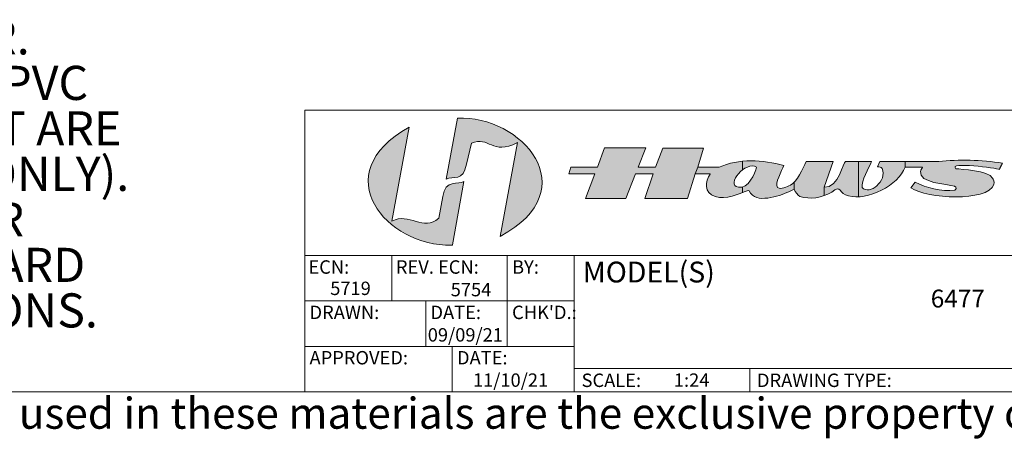
# Model space of a CAD drawing. Units: inches. Extents: x 0.2 to 10.8, y 0.2 to 8.2.
# Drawn here: x 5.5 to 8.8, y 0.2 to 1.6 of the extents above; entities that cross this region are included whole.
import ezdxf

# ---------------------------------------------------------------- set-up
doc = ezdxf.new("R2010")
doc.units = ezdxf.units.IN
doc.header["$MEASUREMENT"] = 0
doc.layers.add('BORDER', color=7, linetype='Continuous', lineweight=35)
doc.styles.add('SLDTEXTSTYLE0', font='ARIAL.TTF', dxfattribs={"width": 0.948})
doc.styles.add('SLDTEXTSTYLE1', font='ARIALBD.TTF', dxfattribs={"width": 0.948})
doc.styles.add('SLDTEXTSTYLE2', font='ARIAL.TTF')
doc.styles.add('SLDTEXTSTYLE3', font='ARIAL.TTF', dxfattribs={"width": 0.9})

# ---------------------------------------------------------------- blocks, each defined once
blk = doc.blocks.new('SW_NOTE_0_6')
at = {"color": 0, "linetype": 'Continuous', "lineweight": 0, "attachment_point": 2, "style": 'SLDTEXTSTYLE1'}
for s, insert, char_height in [('INSTRUCTIONS FOR OPTIONAL OWNER-PROVIDED FILTER.', (2.2863, 0.1477), 0.114583), (' PVC ', (4.4399, -0.0051), 0.11458), ('ELBOWS (QTY. 2) SUPPLIED WITH 6477 FILTER MOUNTING KIT ARE ', (2.3139, -0.1578), 0.114583), ('REQUIRED (SHOWN ON MODEL 3612/3612F FOR REFERENCE ONLY).', (2.2923, -0.3106), 0.114583), ('INSTALLATION INSTRUCTIONS APPLY TO EITHER NEW OR ', (2.3028, -0.4634), 0.114583), ('RETROFIT APPLICATIONS. SEE SHEETS 1 AND 2 FOR STANDARD ', (2.3019, -0.6162), 0.114583), ('FILTER (3000-GALLON CAPACITY) INSTALLATION INSTRUCTIONS.', (2.2854, -0.769), 0.114583)]:
    blk.add_mtext(s, dxfattribs=dict(at, insert=insert, char_height=char_height))

msp = doc.modelspace()

# ---------------------------------------------------------------- hatches: boundary and pattern name
at = {"linetype": 'Continuous'}
h = msp.add_hatch(color=7, dxfattribs=at)
edge = h.paths.add_edge_path(flags=0)
edge.add_line((6.9807, 1.1564), (6.9973, 1.2264))
edge.add_spline(control_points=[(6.9973, 1.2264), (7.0572, 1.2519), (7.0661, 1.1843), (7.1521, 1.2282)], knot_values=[4, 4, 4, 4, 5, 5, 5, 5], weights=[1, 1, 1, 1], degree=3, periodic=0)
edge.add_line((7.1521, 1.2282), (7.094, 0.9132))
edge.add_spline(control_points=[(7.094, 0.9132), (7.3876, 1.0716), (7.1634, 1.3219), (6.951, 1.31)], knot_values=[0, 0, 0, 0, 1, 1, 1, 1], weights=[1, 1, 1, 1], degree=3, periodic=0)
edge.add_line((6.951, 1.31), (6.913, 1.106))
edge.add_spline(control_points=[(6.913, 1.106), (6.9356, 1.1184), (6.9712, 1.0947), (6.9807, 1.1564)], knot_values=[2, 2, 2, 2, 3, 3, 3, 3], weights=[1, 1, 1, 1], degree=3, periodic=0)
h = msp.add_hatch(color=7, dxfattribs=at)
edge = h.paths.add_edge_path(flags=0)
edge.add_spline(control_points=[(6.7885, 1.2804), (6.5061, 1.1226), (6.712, 0.8788), (6.9314, 0.8841)], knot_values=[0, 0, 0, 0, 1, 1, 1, 1], weights=[1, 1, 1, 1], degree=3, periodic=0)
edge.add_spline(control_points=[(6.9314, 0.8841), (6.9326, 0.8841), (6.9332, 0.8847), (6.9344, 0.8847)], knot_values=[1, 1, 1, 1, 2, 2, 2, 2], weights=[1, 1, 1, 1], degree=3, periodic=0)
edge.add_line((6.9344, 0.8847), (6.9718, 1.0977))
edge.add_spline(control_points=[(6.9718, 1.0977), (6.9558, 1.087), (6.9083, 1.1054), (6.9018, 1.0473)], knot_values=[3, 3, 3, 3, 4, 4, 4, 4], weights=[1, 1, 1, 1], degree=3, periodic=0)
edge.add_line((6.9018, 1.0473), (6.8881, 0.9743))
edge.add_spline(control_points=[(6.8881, 0.9743), (6.8371, 0.9286), (6.7873, 0.9957), (6.7309, 0.9642)], knot_values=[5, 5, 5, 5, 6, 6, 6, 6], weights=[1, 1, 1, 1], degree=3, periodic=0)
edge.add_line((6.7309, 0.9642), (6.7885, 1.2804))
msp.add_hatch(color=7, dxfattribs=at).paths.add_polyline_path([(7.616, 1.1456), (7.5577, 1.1456), (7.5827, 1.2108), (7.4439, 1.2108), (7.4211, 1.1463), (7.3309, 1.1463), (7.3246, 1.1234), (7.4113, 1.1234), (7.3801, 1.0402), (7.5154, 1.0408), (7.5487, 1.1234), (7.6077, 1.1234), (7.5792, 1.0408), (7.7228, 1.0408), (7.7492, 1.1234), (7.7575, 1.1463), (7.7763, 1.2101), (7.6396, 1.2101)], flags=0)
h = msp.add_hatch(color=7, dxfattribs=at)
edge = h.paths.add_edge_path(flags=0)
edge.add_line((7.907, 1.0601), (7.907, 1.079))
edge.add_spline(control_points=[(7.907, 1.079), (7.903, 1.0779), (7.8987, 1.0775), (7.8942, 1.0783)], knot_values=[1.863228, 1.863228, 1.863228, 1.863228, 2, 2, 2, 2], weights=[1, 1, 1, 1], degree=3, periodic=0)
edge.add_spline(control_points=[(7.8942, 1.0783), (7.8655, 1.0834), (7.882, 1.1169), (7.907, 1.1362)], knot_values=[0, 0, 0, 0, 0.617245, 0.617245, 0.617245, 0.617245], weights=[1, 1, 1, 1], degree=3, periodic=0)
edge.add_line((7.907, 1.1362), (7.907, 1.1656))
edge.add_spline(control_points=[(7.907, 1.1656), (7.8795, 1.163), (7.853, 1.1567), (7.829, 1.1456)], knot_values=[14.628329, 14.628329, 14.628329, 14.628329, 15, 15, 15, 15], weights=[1, 1, 1, 1], degree=3, periodic=0)
edge.add_line((7.829, 1.1456), (7.7575, 1.1463))
edge.add_line((7.7575, 1.1463), (7.7492, 1.1234))
edge.add_line((7.7492, 1.1234), (7.7992, 1.1234))
edge.add_line((7.7992, 1.1234), (7.7992, 1.1227))
edge.add_spline(control_points=[(7.7992, 1.1227), (7.7825, 1.0977), (7.777, 1.0603), (7.8158, 1.0471)], knot_values=[35, 35, 35, 35, 36, 36, 36, 36], weights=[1, 1, 1, 1], degree=3, periodic=0)
edge.add_spline(control_points=[(7.8158, 1.0471), (7.8463, 1.0381), (7.8777, 1.0492), (7.907, 1.0601)], knot_values=[36, 36, 36, 36, 36.813652, 36.813652, 36.813652, 36.813652], weights=[1, 1, 1, 1], degree=3, periodic=0)
h = msp.add_hatch(color=7, dxfattribs=at)
edge = h.paths.add_edge_path(flags=0)
edge.add_spline(control_points=[(7.907, 1.1362), (7.9225, 1.1481), (7.9413, 1.1546), (7.9546, 1.1456)], knot_values=[0.617245, 0.617245, 0.617245, 0.617245, 1, 1, 1, 1], weights=[1, 1, 1, 1], degree=3, periodic=0)
edge.add_spline(control_points=[(7.9546, 1.1456), (7.9504, 1.127), (7.9327, 1.0862), (7.907, 1.079)], knot_values=[1, 1, 1, 1, 1.863228, 1.863228, 1.863228, 1.863228], weights=[1, 1, 1, 1], degree=3, periodic=0)
edge.add_line((7.907, 1.079), (7.907, 1.0601))
edge.add_spline(control_points=[(7.907, 1.0601), (7.9137, 1.0625), (7.9204, 1.065), (7.9268, 1.0672)], knot_values=[36.813652, 36.813652, 36.813652, 36.813652, 37, 37, 37, 37], weights=[1, 1, 1, 1], degree=3, periodic=0)
edge.add_line((7.9268, 1.0672), (7.9303, 1.0658))
edge.add_spline(control_points=[(7.9303, 1.0658), (7.9511, 1.02), (8.0302, 1.0492), (8.0635, 1.063)], knot_values=[38, 38, 38, 38, 39, 39, 39, 39], weights=[1, 1, 1, 1], degree=3, periodic=0)
edge.add_line((8.0635, 1.063), (8.0808, 1.0721))
edge.add_line((8.0808, 1.0721), (8.0808, 1.0948))
edge.add_spline(control_points=[(8.0808, 1.0948), (8.0769, 1.0908), (8.0727, 1.0877), (8.0683, 1.0859)], knot_values=[11.809557, 11.809557, 11.809557, 11.809557, 12, 12, 12, 12], weights=[1, 1, 1, 1], degree=3, periodic=0)
edge.add_spline(control_points=[(8.0683, 1.0859), (8.0559, 1.0804), (8.0378, 1.0686), (8.0253, 1.0776)], knot_values=[12, 12, 12, 12, 13, 13, 13, 13], weights=[1, 1, 1, 1], degree=3, periodic=0)
edge.add_spline(control_points=[(8.0253, 1.0776), (8.0149, 1.0908), (8.0392, 1.1331), (8.0461, 1.1518)], knot_values=[13, 13, 13, 13, 14, 14, 14, 14], weights=[1, 1, 1, 1], degree=3, periodic=0)
edge.add_spline(control_points=[(8.0461, 1.1518), (8.0026, 1.1636), (7.9535, 1.1699), (7.907, 1.1656)], knot_values=[14, 14, 14, 14, 14.628329, 14.628329, 14.628329, 14.628329], weights=[1, 1, 1, 1], degree=3, periodic=0)
edge.add_line((7.907, 1.1656), (7.907, 1.1362))
h = msp.add_hatch(color=7, dxfattribs=at)
edge = h.paths.add_edge_path(flags=0)
edge.add_line((8.212, 1.1643), (8.1218, 1.1643))
edge.add_spline(control_points=[(8.1218, 1.1643), (8.1111, 1.1464), (8.0977, 1.112), (8.0808, 1.0948)], knot_values=[11, 11, 11, 11, 11.809557, 11.809557, 11.809557, 11.809557], weights=[1, 1, 1, 1], degree=3, periodic=0)
edge.add_line((8.0808, 1.0948), (8.0808, 1.0721))
edge.add_spline(control_points=[(8.0808, 1.0721), (8.0857, 1.061), (8.0926, 1.0513), (8.1003, 1.0478)], knot_values=[40, 40, 40, 40, 41, 41, 41, 41], weights=[1, 1, 1, 1], degree=3, periodic=0)
edge.add_spline(control_points=[(8.1003, 1.0478), (8.1263, 1.0389), (8.1548, 1.0406), (8.1814, 1.0503)], knot_values=[41, 41, 41, 41, 41.751765, 41.751765, 41.751765, 41.751765], weights=[1, 1, 1, 1], degree=3, periodic=0)
edge.add_line((8.1814, 1.0503), (8.1814, 1.0783))
edge.add_line((8.1814, 1.0783), (8.212, 1.1643))
h = msp.add_hatch(color=7, dxfattribs=at)
edge = h.paths.add_edge_path(flags=0)
edge.add_line((8.297, 1.1643), (8.2529, 1.1643))
edge.add_spline(control_points=[(8.2529, 1.1643), (8.2446, 1.1643), (8.2328, 1.0755), (8.1814, 1.0783)], knot_values=[8, 8, 8, 8, 9, 9, 9, 9], weights=[1, 1, 1, 1], degree=3, periodic=0)
edge.add_line((8.1814, 1.0783), (8.1814, 1.0503))
edge.add_spline(control_points=[(8.1814, 1.0503), (8.1902, 1.0535), (8.1988, 1.0575), (8.2071, 1.0624)], knot_values=[41.751765, 41.751765, 41.751765, 41.751765, 42, 42, 42, 42], weights=[1, 1, 1, 1], degree=3, periodic=0)
edge.add_spline(control_points=[(8.2071, 1.0624), (8.2397, 1.0894), (8.2321, 1.0547), (8.2633, 1.0499)], knot_values=[42, 42, 42, 42, 43, 43, 43, 43], weights=[1, 1, 1, 1], degree=3, periodic=0)
edge.add_spline(control_points=[(8.2633, 1.0499), (8.2735, 1.0467), (8.2849, 1.0455), (8.297, 1.046)], knot_values=[43, 43, 43, 43, 43.163631, 43.163631, 43.163631, 43.163631], weights=[1, 1, 1, 1], degree=3, periodic=0)
edge.add_line((8.297, 1.046), (8.297, 1.1643))
h = msp.add_hatch(color=7, dxfattribs=at)
edge = h.paths.add_edge_path(flags=0)
edge.add_spline(control_points=[(8.3764, 1.1414), (8.3944, 1.1012), (8.3341, 1.0485), (8.3091, 1.0776)], knot_values=[5, 5, 5, 5, 6, 6, 6, 6], weights=[1, 1, 1, 1], degree=3, periodic=0)
edge.add_spline(control_points=[(8.3091, 1.0776), (8.3056, 1.0991), (8.332, 1.1442), (8.341, 1.1643)], knot_values=[6, 6, 6, 6, 7, 7, 7, 7], weights=[1, 1, 1, 1], degree=3, periodic=0)
edge.add_line((8.341, 1.1643), (8.297, 1.1643))
edge.add_line((8.297, 1.1643), (8.297, 1.046))
edge.add_spline(control_points=[(8.297, 1.046), (8.3584, 1.0487), (8.436, 1.0957), (8.4534, 1.1456)], knot_values=[43.163631, 43.163631, 43.163631, 43.163631, 44, 44, 44, 44], weights=[1, 1, 1, 1], degree=3, periodic=0)
edge.add_line((8.4534, 1.1456), (8.4534, 1.1643))
edge.add_line((8.4534, 1.1643), (8.3681, 1.1643))
edge.add_line((8.3681, 1.1643), (8.3604, 1.147))
edge.add_spline(control_points=[(8.3604, 1.147), (8.3681, 1.1463), (8.3729, 1.1463), (8.3764, 1.1414)], knot_values=[4, 4, 4, 4, 5, 5, 5, 5], weights=[1, 1, 1, 1], degree=3, periodic=0)
h = msp.add_hatch(color=7, dxfattribs=at)
edge = h.paths.add_edge_path(flags=0)
edge.add_spline(control_points=[(8.7698, 1.138), (8.7732, 1.1463), (8.7802, 1.1588)], knot_values=[0, 0, 0, 1, 1, 1], weights=[1, 1, 1], degree=2, periodic=0)
edge.add_spline(control_points=[(8.7802, 1.1588), (8.7094, 1.1713), (8.6324, 1.172), (8.5665, 1.1643)], knot_values=[1, 1, 1, 1, 2, 2, 2, 2], weights=[1, 1, 1, 1], degree=3, periodic=0)
edge.add_line((8.5665, 1.1643), (8.4534, 1.1643))
edge.add_line((8.4534, 1.1643), (8.4534, 1.1456))
edge.add_line((8.4534, 1.1456), (8.5103, 1.1463))
edge.add_spline(control_points=[(8.5103, 1.1463), (8.5145, 1.1456), (8.5054, 1.1373), (8.5054, 1.1317)], knot_values=[45, 45, 45, 45, 46, 46, 46, 46], weights=[1, 1, 1, 1], degree=3, periodic=0)
edge.add_spline(control_points=[(8.5054, 1.1317), (8.4985, 1.0922), (8.5942, 1.0894), (8.6192, 1.0818)], knot_values=[46, 46, 46, 46, 47, 47, 47, 47], weights=[1, 1, 1, 1], degree=3, periodic=0)
edge.add_spline(control_points=[(8.6192, 1.0818), (8.6282, 1.079), (8.6241, 1.07), (8.6206, 1.0686)], knot_values=[47, 47, 47, 47, 48, 48, 48, 48], weights=[1, 1, 1, 1], degree=3, periodic=0)
edge.add_spline(control_points=[(8.6206, 1.0686), (8.5741, 1.063), (8.5235, 1.0762), (8.4874, 1.0957)], knot_values=[48, 48, 48, 48, 49, 49, 49, 49], weights=[1, 1, 1, 1], degree=3, periodic=0)
edge.add_line((8.4874, 1.0957), (8.4728, 1.0762))
edge.add_spline(control_points=[(8.4728, 1.0762), (8.5269, 1.0402), (8.7281, 1.0284), (8.7517, 1.0873)], knot_values=[50, 50, 50, 50, 51, 51, 51, 51], weights=[1, 1, 1, 1], degree=3, periodic=0)
edge.add_spline(control_points=[(8.7517, 1.0873), (8.7552, 1.097), (8.7483, 1.1054), (8.7469, 1.1088)], knot_values=[51, 51, 51, 51, 52, 52, 52, 52], weights=[1, 1, 1, 1], degree=3, periodic=0)
edge.add_spline(control_points=[(8.7469, 1.1088), (8.7351, 1.1359), (8.6393, 1.138), (8.6241, 1.1407)], knot_values=[52, 52, 52, 52, 53, 53, 53, 53], weights=[1, 1, 1, 1], degree=3, periodic=0)
edge.add_spline(control_points=[(8.6241, 1.1407), (8.5956, 1.165), (8.7628, 1.1428), (8.7698, 1.138)], knot_values=[53, 53, 53, 53, 54, 54, 54, 54], weights=[1, 1, 1, 1], degree=3, periodic=0)

# ---------------------------------------------------------------- linework, layer by layer
at = {"color": 7, "linetype": 'Continuous', "lineweight": 18}
for p, q in [((6.951, 1.31), (6.913, 1.106)), ((6.951, 1.31), (6.913, 1.106)), ((6.7309, 0.9642), (6.7885, 1.2804)), ((6.7309, 0.9642), (6.7885, 1.2804)), ((6.9807, 1.1564), (6.9973, 1.2264)), ((6.9807, 1.1564), (6.9973, 1.2264)), ((7.4439, 1.2108), (7.4211, 1.1463)), ((7.4439, 1.2108), (7.4211, 1.1463)), ((7.5827, 1.2108), (7.4439, 1.2108)), ((7.5827, 1.2108), (7.4439, 1.2108)), ((7.5577, 1.1456), (7.5827, 1.2108)), ((7.5577, 1.1456), (7.5827, 1.2108)), ((7.6396, 1.2101), (7.616, 1.1456)), ((7.6396, 1.2101), (7.616, 1.1456)), ((7.7763, 1.2101), (7.6396, 1.2101)), ((7.7763, 1.2101), (7.6396, 1.2101)), ((7.7575, 1.1463), (7.7763, 1.2101)), ((7.7575, 1.1463), (7.7763, 1.2101)), ((7.907, 1.1656), (7.907, 1.1362)), ((8.212, 1.1643), (8.1218, 1.1643)), ((8.212, 1.1643), (8.1218, 1.1643)), ((8.1814, 1.0783), (8.212, 1.1643)), ((8.1814, 1.0783), (8.212, 1.1643)), ((8.341, 1.1643), (8.2529, 1.1643)), ((8.341, 1.1643), (8.2529, 1.1643)), ((8.297, 1.1643), (8.297, 1.046)), ((8.3681, 1.1643), (8.3604, 1.147)), ((8.3681, 1.1643), (8.3604, 1.147)), ((8.5665, 1.1643), (8.3681, 1.1643)), ((8.5665, 1.1643), (8.3681, 1.1643)), ((8.4534, 1.1456), (8.4534, 1.1643)), ((7.3309, 1.1463), (7.3246, 1.1234)), ((7.3309, 1.1463), (7.3246, 1.1234)), ((7.4211, 1.1463), (7.3309, 1.1463)), ((7.4211, 1.1463), (7.3309, 1.1463)), ((7.616, 1.1456), (7.5577, 1.1456)), ((7.616, 1.1456), (7.5577, 1.1456)), ((7.7575, 1.1463), (7.7492, 1.1234)), ((7.829, 1.1456), (7.7575, 1.1463)), ((7.829, 1.1456), (7.7575, 1.1463)), ((8.4534, 1.1456), (8.5103, 1.1463)), ((8.4534, 1.1456), (8.5103, 1.1463)), ((7.3246, 1.1234), (7.4113, 1.1234)), ((7.3246, 1.1234), (7.4113, 1.1234)), ((7.4113, 1.1234), (7.3801, 1.0402)), ((7.4113, 1.1234), (7.3801, 1.0402)), ((7.5154, 1.0408), (7.5487, 1.1234)), ((7.5154, 1.0408), (7.5487, 1.1234)), ((7.5487, 1.1234), (7.6077, 1.1234)), ((7.5487, 1.1234), (7.6077, 1.1234)), ((7.6077, 1.1234), (7.5792, 1.0408)), ((7.6077, 1.1234), (7.5792, 1.0408)), ((7.7228, 1.0408), (7.7492, 1.1234)), ((7.7228, 1.0408), (7.7492, 1.1234)), ((7.7492, 1.1234), (7.7992, 1.1234)), ((7.7492, 1.1234), (7.7992, 1.1234)), ((7.7992, 1.1234), (7.7992, 1.1227)), ((7.7992, 1.1234), (7.7992, 1.1227)), ((8.0808, 1.0721), (8.0808, 1.0948)), ((8.4874, 1.0957), (8.4728, 1.0762)), ((8.4874, 1.0957), (8.4728, 1.0762)), ((7.907, 1.079), (7.907, 1.0601)), ((7.9268, 1.0672), (7.9303, 1.0658)), ((7.9268, 1.0672), (7.9303, 1.0658)), ((8.0635, 1.063), (8.0808, 1.0721)), ((8.0635, 1.063), (8.0808, 1.0721)), ((8.1814, 1.0783), (8.1814, 1.0503)), ((6.9018, 1.0473), (6.8881, 0.9743)), ((6.9018, 1.0473), (6.8881, 0.9743)), ((7.3801, 1.0402), (7.5154, 1.0408)), ((7.3801, 1.0402), (7.5154, 1.0408)), ((7.5792, 1.0408), (7.7228, 1.0408)), ((7.5792, 1.0408), (7.7228, 1.0408))]:
    msp.add_line(p, q, dxfattribs=at)
for points, degree in [([(6.9973, 1.2264), (7.0572, 1.2519), (7.0661, 1.1843), (7.1521, 1.2282)], 3), ([(8.0461, 1.1518), (7.9768, 1.1706), (7.8935, 1.1754), (7.829, 1.1456)], 3), ([(7.8942, 1.0783), (7.8477, 1.0866), (7.9199, 1.1692), (7.9546, 1.1456)], 3), ([(8.1218, 1.1643), (8.1086, 1.1421), (8.0912, 1.0949), (8.0683, 1.0859)], 3), ([(8.2529, 1.1643), (8.2446, 1.1643), (8.2328, 1.0755), (8.1814, 1.0783)], 3), ([(8.3091, 1.0776), (8.3056, 1.0991), (8.332, 1.1442), (8.341, 1.1643)], 3), ([(8.7802, 1.1588), (8.7094, 1.1713), (8.6324, 1.172), (8.5665, 1.1643)], 3), ([(8.6241, 1.1407), (8.5956, 1.165), (8.7628, 1.1428), (8.7698, 1.138)], 3), ([(8.7698, 1.138), (8.7732, 1.1463), (8.7802, 1.1588)], 2), ([(6.913, 1.106), (6.9356, 1.1184), (6.9712, 1.0947), (6.9807, 1.1564)], 3), ([(7.9546, 1.1456), (7.9497, 1.1241), (7.9268, 1.0728), (7.8942, 1.0783)], 3), ([(8.0253, 1.0776), (8.0149, 1.0908), (8.0392, 1.1331), (8.0461, 1.1518)], 3), ([(8.2633, 1.0499), (8.3257, 1.0304), (8.4326, 1.0859), (8.4534, 1.1456)], 3), ([(8.3764, 1.1414), (8.3944, 1.1012), (8.3341, 1.0485), (8.3091, 1.0776)], 3), ([(8.3604, 1.147), (8.3681, 1.1463), (8.3729, 1.1463), (8.3764, 1.1414)], 3), ([(8.5054, 1.1317), (8.4985, 1.0922), (8.5942, 1.0894), (8.6192, 1.0818)], 3), ([(8.5103, 1.1463), (8.5145, 1.1456), (8.5054, 1.1373), (8.5054, 1.1317)], 3), ([(8.7469, 1.1088), (8.7351, 1.1359), (8.6393, 1.138), (8.6241, 1.1407)], 3), ([(6.9718, 1.0977), (6.9558, 1.087), (6.9083, 1.1054), (6.9018, 1.0473)], 3), ([(7.7992, 1.1227), (7.7825, 1.0977), (7.777, 1.0603), (7.8158, 1.0471)], 3), ([(8.6206, 1.0686), (8.5741, 1.063), (8.5235, 1.0762), (8.4874, 1.0957)], 3), ([(8.7517, 1.0873), (8.7552, 1.097), (8.7483, 1.1054), (8.7469, 1.1088)], 3), ([(7.8158, 1.0471), (7.8533, 1.036), (7.8921, 1.0554), (7.9268, 1.0672)], 3), ([(7.9303, 1.0658), (7.9511, 1.02), (8.0302, 1.0492), (8.0635, 1.063)], 3), ([(8.0683, 1.0859), (8.0559, 1.0804), (8.0378, 1.0686), (8.0253, 1.0776)], 3), ([(8.0808, 1.0721), (8.0857, 1.061), (8.0926, 1.0513), (8.1003, 1.0478)], 3), ([(8.1003, 1.0478), (8.135, 1.036), (8.1738, 1.0429), (8.2071, 1.0624)], 3), ([(8.2071, 1.0624), (8.2397, 1.0894), (8.2321, 1.0547), (8.2633, 1.0499)], 3), ([(8.4728, 1.0762), (8.5269, 1.0402), (8.7281, 1.0284), (8.7517, 1.0873)], 3), ([(8.6192, 1.0818), (8.6282, 1.079), (8.6241, 1.07), (8.6206, 1.0686)], 3)]:
    msp.add_open_spline(points, degree=degree, dxfattribs=at)
at = {"color": 8, "linetype": 'Continuous', "lineweight": 18}
for points, degree in [([(6.9973, 1.2264), (7.0572, 1.2519), (7.0661, 1.1843), (7.1521, 1.2282)], 3), ([(8.0461, 1.1518), (7.9768, 1.1706), (7.8935, 1.1754), (7.829, 1.1456)], 3), ([(7.8942, 1.0783), (7.8477, 1.0866), (7.9199, 1.1692), (7.9546, 1.1456)], 3), ([(8.1218, 1.1643), (8.1086, 1.1421), (8.0912, 1.0949), (8.0683, 1.0859)], 3), ([(8.2529, 1.1643), (8.2446, 1.1643), (8.2328, 1.0755), (8.1814, 1.0783)], 3), ([(8.3091, 1.0776), (8.3056, 1.0991), (8.332, 1.1442), (8.341, 1.1643)], 3), ([(8.7802, 1.1588), (8.7094, 1.1713), (8.6324, 1.172), (8.5665, 1.1643)], 3), ([(8.6241, 1.1407), (8.5956, 1.165), (8.7628, 1.1428), (8.7698, 1.138)], 3), ([(8.7698, 1.138), (8.7732, 1.1463), (8.7802, 1.1588)], 2), ([(6.913, 1.106), (6.9356, 1.1184), (6.9712, 1.0947), (6.9807, 1.1564)], 3), ([(7.9546, 1.1456), (7.9497, 1.1241), (7.9268, 1.0728), (7.8942, 1.0783)], 3), ([(8.0253, 1.0776), (8.0149, 1.0908), (8.0392, 1.1331), (8.0461, 1.1518)], 3), ([(8.2633, 1.0499), (8.3257, 1.0304), (8.4326, 1.0859), (8.4534, 1.1456)], 3), ([(8.3764, 1.1414), (8.3944, 1.1012), (8.3341, 1.0485), (8.3091, 1.0776)], 3), ([(8.3604, 1.147), (8.3681, 1.1463), (8.3729, 1.1463), (8.3764, 1.1414)], 3), ([(8.5054, 1.1317), (8.4985, 1.0922), (8.5942, 1.0894), (8.6192, 1.0818)], 3), ([(8.5103, 1.1463), (8.5145, 1.1456), (8.5054, 1.1373), (8.5054, 1.1317)], 3), ([(8.7469, 1.1088), (8.7351, 1.1359), (8.6393, 1.138), (8.6241, 1.1407)], 3), ([(6.9718, 1.0977), (6.9558, 1.087), (6.9083, 1.1054), (6.9018, 1.0473)], 3), ([(7.7992, 1.1227), (7.7825, 1.0977), (7.777, 1.0603), (7.8158, 1.0471)], 3), ([(8.6206, 1.0686), (8.5741, 1.063), (8.5235, 1.0762), (8.4874, 1.0957)], 3), ([(8.7517, 1.0873), (8.7552, 1.097), (8.7483, 1.1054), (8.7469, 1.1088)], 3), ([(7.8158, 1.0471), (7.8533, 1.036), (7.8921, 1.0554), (7.9268, 1.0672)], 3), ([(7.9303, 1.0658), (7.9511, 1.02), (8.0302, 1.0492), (8.0635, 1.063)], 3), ([(8.0683, 1.0859), (8.0559, 1.0804), (8.0378, 1.0686), (8.0253, 1.0776)], 3), ([(8.0808, 1.0721), (8.0857, 1.061), (8.0926, 1.0513), (8.1003, 1.0478)], 3), ([(8.1003, 1.0478), (8.135, 1.036), (8.1738, 1.0429), (8.2071, 1.0624)], 3), ([(8.2071, 1.0624), (8.2397, 1.0894), (8.2321, 1.0547), (8.2633, 1.0499)], 3), ([(8.4728, 1.0762), (8.5269, 1.0402), (8.7281, 1.0284), (8.7517, 1.0873)], 3), ([(8.6192, 1.0818), (8.6282, 1.079), (8.6241, 1.07), (8.6206, 1.0686)], 3)]:
    msp.add_open_spline(points, degree=degree, dxfattribs=at)
at = {"layer": 'BORDER', "lineweight": 18}
for p, q in [((6.438, 1.3375), (6.438, 0.3919)), ((10.6299, 1.3375), (6.438, 1.3375)), ((7.1521, 1.2282), (7.094, 0.9132)), ((6.9344, 0.8847), (6.9718, 1.0977)), ((6.438, 0.8488), (10.6299, 0.8488)), ((6.7299, 0.8488), (6.7299, 0.6965)), ((7.1178, 0.8488), (7.1178, 0.5442)), ((7.3424, 0.8488), (7.3424, 0.3919)), ((6.438, 0.6965), (7.3424, 0.6965)), ((6.8441, 0.6965), (6.8441, 0.5442)), ((6.438, 0.5442), (7.3424, 0.5442)), ((6.9331, 0.5442), (6.9331, 0.3919)), ((7.3424, 0.47), (9.9561, 0.47)), ((7.9322, 0.47), (7.9322, 0.3919)), ((10.6299, 0.3921), (0.3299, 0.3921))]:
    msp.add_line(p, q, dxfattribs=at)
at = {"layer": 'BORDER', "color": 7, "linetype": 'Continuous', "lineweight": 18}
for p, q in [((7.1521, 1.2282), (7.094, 0.9132)), ((6.9344, 0.8847), (6.9718, 1.0977))]:
    msp.add_line(p, q, dxfattribs=at)
at = {"layer": 'BORDER', "lineweight": 18}
for points in [[(7.094, 0.9132), (7.3876, 1.0716), (7.1634, 1.3219), (6.951, 1.31)], [(6.7885, 1.2804), (6.5061, 1.1226), (6.712, 0.8788), (6.9314, 0.8841)], [(6.8881, 0.9743), (6.8371, 0.9286), (6.7873, 0.9957), (6.7309, 0.9642)], [(6.9314, 0.8841), (6.9326, 0.8841), (6.9332, 0.8847), (6.9344, 0.8847)]]:
    msp.add_open_spline(points, degree=3, dxfattribs=at)
at = {"layer": 'BORDER', "color": 8, "linetype": 'Continuous', "lineweight": 18}
for points in [[(7.094, 0.9132), (7.3876, 1.0716), (7.1634, 1.3219), (6.951, 1.31)], [(6.7885, 1.2804), (6.5061, 1.1226), (6.712, 0.8788), (6.9314, 0.8841)], [(6.8881, 0.9743), (6.8371, 0.9286), (6.7873, 0.9957), (6.7309, 0.9642)], [(6.9314, 0.8841), (6.9326, 0.8841), (6.9332, 0.8847), (6.9344, 0.8847)]]:
    msp.add_open_spline(points, degree=3, dxfattribs=at)

# ---------------------------------------------------------------- block references
at = {"color": 7, "linetype": 'Continuous', "lineweight": 0}
msp.add_blockref('SW_NOTE_0_6', (1.1093, 1.4912), dxfattribs=at)

# ---------------------------------------------------------------- texts
at = {"layer": 'BORDER'}
for s, insert, char_height, attachment_point, style in [('ECN:', (6.4504, 0.8331), 0.04503, 1, 'SLDTEXTSTYLE3'), ('REV. ECN:', (6.744, 0.8331), 0.04503, 1, 'SLDTEXTSTYLE3'), ('BY:', (7.134, 0.8331), 0.04503, 1, 'SLDTEXTSTYLE3'), ('MODEL(S)', (7.371, 0.8287), 0.07, 1, 'SLDTEXTSTYLE2'), ('5719', (6.5917, 0.7615), 0.04499, 2, 'SLDTEXTSTYLE2'), ('5754', (6.9962, 0.7572), 0.04499, 2, 'SLDTEXTSTYLE2'), ('6477', (8.6303, 0.7347), 0.06, 2, 'SLDTEXTSTYLE2'), ('DRAWN:', (6.4541, 0.6808), 0.04503, 1, 'SLDTEXTSTYLE3'), ('DATE:', (6.86, 0.6808), 0.04503, 1, 'SLDTEXTSTYLE3'), ("CHK'D.:", (7.1339, 0.6808), 0.04503, 1, 'SLDTEXTSTYLE3'), ('09/09/21', (6.9772, 0.6053), 0.04499, 2, 'SLDTEXTSTYLE3'), ('APPROVED:', (6.4541, 0.5285), 0.04503, 1, 'SLDTEXTSTYLE3'), ('DATE:', (6.9491, 0.5285), 0.04503, 1, 'SLDTEXTSTYLE3'), ('11/10/21', (7.1289, 0.4534), 0.04499, 2, 'SLDTEXTSTYLE3'), ('SCALE:', (7.3673, 0.4528), 0.04503, 1, 'SLDTEXTSTYLE3'), ('1:24', (7.7368, 0.4534), 0.04503, 2, 'SLDTEXTSTYLE3'), ('DRAWING TYPE:', (7.9561, 0.4528), 0.045029, 1, 'SLDTEXTSTYLE3'), ('© 2021 Haws Corporation - All Rights Reserved.  HAWS® and other trademarks used in these materials are the exclusive property of Haws Corporation.', (0.3295, 0.3718), 0.1041667, 1, 'SLDTEXTSTYLE0')]:
    msp.add_mtext(s, dxfattribs=dict(at, insert=insert, char_height=char_height, attachment_point=attachment_point, style=style))

doc.saveas('drawing.dxf')
